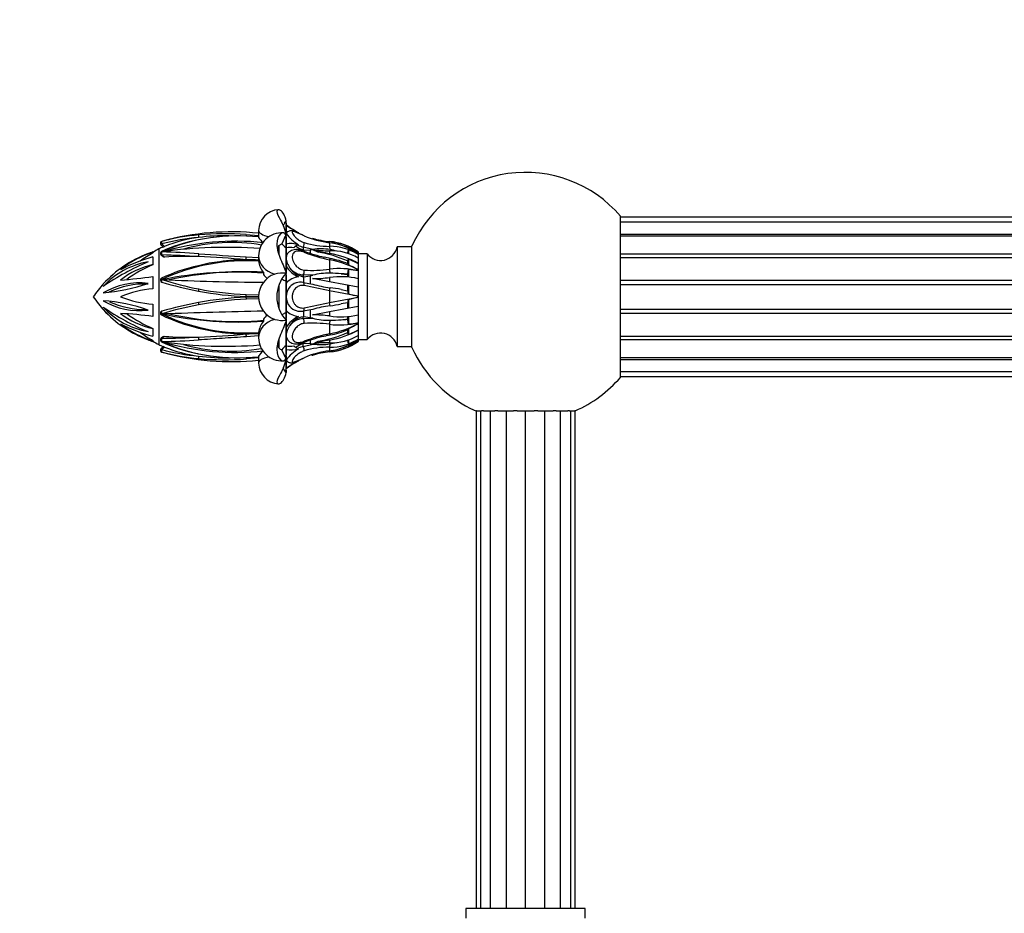
# Model space of a CAD drawing. Units: millimetres. Extents: x 0 to 1478, y 0 to 1758.
# Drawn here: x 343 to 442, y 1532 to 1622 of the extents above; entities that cross this region are included whole.
import ezdxf
from ezdxf import colors
from ezdxf.entities.mleader import LeaderData, LeaderLine
from ezdxf.math import Vec2, Vec3

# ---------------------------------------------------------------- set-up
doc = ezdxf.new("R2010")
doc.units = ezdxf.units.MM
doc.layers.add('DV2_Défaut', color=7, linetype='Continuous')
doc.layers.add('Défaut', color=7, linetype='Continuous')

# ---------------------------------------------------------------- blocks, each defined once
blk = doc.blocks.new('_DOT')
at = {"color": 0}
blk.add_line((0, 0), (-1, 0), dxfattribs=at)
at = {"color": 0, "const_width": 0.333}
blk.add_lwpolyline([(-0.1665, 0, 1), (0.1665, 0, 1)], format="xyb", close=True, dxfattribs=at)
blk = doc.blocks.new('SE1')
at = {"layer": 'DV2_Défaut', "color": 7, "linetype": 'Continuous'}
for p, q in [((403.693, 1586.248), (403.693, 1602.449)), ((992.193, 1602.348), (403.693, 1602.348)), ((369.957, 1601.745), (369.833, 1601.468)), ((369.957, 1601.745), (370.109, 1601.974)), ((370.109, 1601.603), (370.109, 1601.604)), ((370.109, 1601.602), (370.122, 1601.592)), ((370.109, 1600.727), (370.109, 1601.602)), ((370.109, 1601.602), (370.109, 1601.547)), ((370.109, 1601.547), (370.109, 1600.71)), ((370.122, 1601.738), (370.122, 1601.592)), ((992.193, 1601.854), (403.693, 1601.854)), ((366.115, 1600.6), (367.356, 1600.498)), ((367.356, 1600.37), (366.128, 1600.45)), ((367.347, 1601.006), (367.347, 1600.244)), ((369.957, 1600.267), (369.694, 1599.673)), ((369.957, 1600.267), (370.109, 1600.517)), ((370.122, 1600.381), (370.109, 1600.517)), ((370.122, 1600.381), (370.122, 1600.29)), ((370.122, 1600.273), (370.122, 1600.127)), ((370.126, 1600.933), (370.126, 1600.765)), ((403.693, 1600.652), (992.193, 1600.652)), ((992.193, 1600.445), (403.693, 1600.445)), ((357.629, 1599.658), (357.893, 1599.407)), ((361.311, 1600.072), (361.148, 1600.039)), ((369.384, 1599.495), (369.694, 1599.673)), ((369.384, 1599.495), (369.384, 1598.645)), ((370.109, 1600.136), (370.122, 1600.127)), ((370.109, 1599.261), (370.109, 1600.136)), ((370.109, 1600.136), (370.109, 1599.642)), ((370.109, 1599.642), (370.109, 1599.124)), ((370.109, 1599.124), (370.109, 1599.261)), ((370.126, 1599.127), (370.126, 1599.273)), ((370.126, 1599.273), (370.126, 1597.426)), ((371.847, 1599.345), (371.847, 1599.042)), ((372.786, 1599.102), (371.847, 1599.345)), ((372.753, 1600.233), (372.962, 1600.106)), ((374.488, 1599.893), (374.488, 1599.898)), ((374.488, 1599.778), (374.488, 1599.415)), ((374.714, 1599.748), (374.501, 1599.777)), ((376.345, 1599.279), (376.374, 1599.387)), ((376.374, 1599.387), (377.359, 1598.825)), ((376.374, 1599.387), (376.374, 1599.242)), ((381.263, 1599.348), (381.263, 1589.348)), ((382.763, 1599.348), (381.263, 1599.348)), ((382.763, 1589.243), (382.763, 1599.453)), ((356.747, 1598.805), (356.747, 1598.848)), ((356.747, 1598.805), (356.747, 1598.766)), ((356.747, 1598.346), (356.747, 1597.587)), ((357.326, 1599.155), (357.326, 1589.542)), ((357.629, 1598.544), (357.893, 1598.339)), ((366.115, 1598.356), (367.356, 1598.277)), ((367.347, 1598.463), (367.347, 1598.022)), ((370.109, 1599.124), (370.126, 1599.127)), ((370.126, 1598.273), (370.126, 1599.127)), ((370.126, 1597.976), (370.126, 1598.346)), ((371.847, 1599.042), (371.86, 1599.038)), ((371.86, 1599.038), (372.529, 1599.07)), ((371.86, 1599.038), (371.86, 1598.888)), ((372.529, 1599.07), (372.786, 1599.102)), ((372.529, 1599.07), (372.529, 1598.735)), ((372.753, 1599.109), (373.324, 1598.828)), ((374.53, 1598.198), (373.971, 1598.317)), ((374.488, 1598.971), (374.488, 1598.697)), ((376.374, 1599.059), (376.374, 1598.684)), ((377.359, 1598.825), (377.359, 1598.848)), ((377.359, 1598.825), (377.359, 1598.825)), ((377.359, 1598.825), (377.359, 1598.642)), ((378.263, 1598.648), (377.359, 1598.648)), ((377.359, 1598.642), (377.359, 1598.646)), ((377.359, 1598.642), (377.359, 1598.614)), ((377.359, 1598.61), (377.359, 1598.614)), ((377.359, 1598.614), (377.359, 1598.237)), ((378.263, 1598.648), (378.263, 1590.048)), ((403.693, 1598.657), (992.193, 1598.657)), ((403.693, 1598.306), (992.193, 1598.306)), ((356.747, 1597.587), (356.747, 1597.563)), ((366.096, 1598.071), (366.292, 1598.051)), ((366.383, 1598.053), (366.096, 1598.071)), ((367.356, 1597.942), (366.128, 1597.967)), ((370.109, 1598.159), (370.109, 1598.104)), ((370.109, 1597.432), (370.109, 1596.721)), ((370.109, 1596.915), (370.109, 1597.432)), ((370.126, 1597.917), (370.126, 1597.976)), ((370.126, 1597.427), (370.126, 1597.917)), ((374.488, 1598.067), (374.488, 1597.117)), ((376.275, 1597.946), (376.374, 1598.165)), ((376.275, 1597.946), (376.275, 1597.687)), ((376.374, 1598.165), (377.359, 1597.704)), ((376.374, 1598.165), (376.374, 1597.555)), ((377.359, 1598.237), (377.359, 1597.704)), ((377.359, 1597.704), (377.359, 1597.704)), ((377.359, 1597.704), (377.359, 1597.055)), ((356.747, 1596.367), (356.747, 1595.133)), ((367.842, 1596.819), (367.834, 1596.809)), ((367.842, 1596.819), (367.842, 1596.6)), ((370.122, 1596.719), (370.109, 1596.705)), ((370.109, 1596.459), (370.122, 1596.455)), ((370.109, 1595.918), (370.109, 1596.459)), ((370.109, 1596.459), (370.109, 1595.714)), ((370.122, 1596.545), (370.122, 1596.455)), ((371.847, 1596.545), (371.847, 1596.358)), ((372.786, 1596.504), (371.847, 1596.545)), ((371.847, 1596.358), (371.86, 1596.357)), ((371.86, 1596.357), (372.529, 1596.455)), ((371.86, 1596.357), (371.86, 1595.788)), ((372.529, 1596.455), (372.786, 1596.504)), ((372.529, 1596.455), (372.529, 1595.662)), ((374.488, 1596.283), (374.488, 1595.841)), ((375.643, 1596.655), (376.275, 1596.58)), ((376.275, 1596.58), (376.289, 1596.615)), ((376.275, 1596.58), (376.275, 1596.339)), ((376.374, 1597.077), (376.374, 1596.325)), ((377.359, 1597.03), (377.359, 1597.04)), ((377.359, 1597.03), (377.359, 1596.956)), ((377.359, 1596.946), (377.359, 1596.956)), ((377.359, 1596.956), (377.359, 1596.182)), ((369.384, 1595.509), (369.384, 1593.188)), ((370.109, 1595.714), (370.109, 1595.918)), ((370.109, 1595.714), (370.109, 1595.714)), ((370.126, 1595.732), (370.126, 1592.965)), ((370.126, 1594.569), (370.126, 1595.732)), ((371.847, 1595.79), (372.786, 1595.614)), ((374.488, 1595.841), (372.753, 1596.167)), ((377.359, 1595.301), (374.488, 1595.841)), ((376.275, 1595.505), (376.275, 1594.958)), ((376.374, 1595.486), (376.374, 1594.644)), ((377.359, 1596.163), (377.359, 1595.301)), ((377.359, 1595.301), (377.359, 1594.394)), ((403.693, 1596.007), (992.193, 1596.007)), ((403.693, 1595.592), (992.193, 1595.592)), ((367.347, 1594.348), (366.096, 1594.374)), ((366.107, 1594.308), (367.347, 1594.348)), ((366.115, 1594.581), (367.356, 1594.555)), ((370.126, 1594.128), (370.126, 1594.569)), ((374.488, 1594.935), (374.488, 1593.761)), ((377.359, 1594.394), (374.488, 1594.935)), ((374.488, 1593.761), (377.359, 1594.303)), ((375.643, 1595.077), (376.289, 1594.955)), ((377.359, 1594.394), (377.359, 1594.407)), ((377.359, 1594.394), (377.359, 1594.303)), ((377.359, 1594.29), (377.359, 1594.303)), ((377.359, 1594.303), (377.359, 1593.389)), ((356.747, 1593.618), (356.747, 1592.378)), ((367.356, 1594.142), (366.128, 1594.101)), ((370.126, 1592.965), (370.126, 1594.128)), ((374.488, 1592.856), (377.359, 1593.396)), ((376.289, 1593.741), (375.643, 1593.62)), ((376.275, 1593.739), (376.275, 1593.192)), ((376.374, 1594.053), (376.374, 1593.211)), ((377.359, 1593.396), (377.359, 1592.534)), ((370.109, 1592.779), (369.694, 1592.54)), ((370.109, 1592.983), (370.109, 1592.982)), ((370.109, 1592.779), (370.109, 1592.983)), ((370.109, 1592.982), (370.109, 1592.238)), ((370.109, 1592.238), (370.109, 1592.779)), ((372.786, 1593.083), (371.847, 1592.906)), ((371.86, 1592.34), (371.847, 1592.338)), ((371.847, 1592.152), (371.847, 1592.338)), ((371.86, 1592.909), (371.86, 1592.34)), ((372.529, 1592.242), (371.86, 1592.34)), ((372.529, 1593.035), (372.529, 1592.242)), ((372.753, 1592.53), (374.488, 1592.856)), ((374.488, 1592.856), (374.488, 1592.414)), ((376.275, 1592.368), (376.275, 1592.117)), ((376.374, 1592.372), (376.374, 1591.619)), ((377.359, 1592.534), (377.359, 1591.73)), ((403.693, 1593.104), (992.193, 1593.104)), ((403.693, 1592.69), (992.193, 1592.69)), ((367.838, 1591.893), (367.842, 1591.888)), ((367.842, 1592.097), (367.842, 1591.888)), ((370.122, 1592.242), (370.109, 1592.238)), ((370.122, 1592.152), (370.109, 1591.992)), ((370.109, 1591.976), (370.109, 1591.265)), ((370.109, 1591.265), (370.109, 1591.782)), ((370.122, 1592.152), (370.122, 1592.242)), ((371.847, 1592.152), (372.786, 1592.193)), ((372.786, 1592.193), (372.529, 1592.242)), ((374.488, 1591.58), (374.488, 1590.63)), ((376.289, 1592.082), (376.275, 1592.117)), ((377.359, 1591.74), (377.359, 1591.751)), ((377.359, 1591.74), (377.359, 1591.667)), ((377.359, 1591.656), (377.359, 1591.667)), ((377.359, 1591.65), (377.359, 1590.993)), ((356.747, 1591.172), (356.747, 1591.148)), ((356.747, 1591.148), (356.747, 1590.376)), ((357.792, 1590.353), (357.561, 1590.173)), ((357.895, 1590.369), (357.632, 1590.168)), ((366.107, 1590.615), (366.42, 1590.638)), ((366.269, 1590.633), (366.107, 1590.615)), ((366.115, 1590.718), (367.356, 1590.754)), ((367.356, 1590.42), (366.128, 1590.33)), ((367.347, 1590.667), (367.347, 1590.234)), ((370.109, 1590.592), (370.109, 1590.538)), ((370.126, 1590.78), (370.126, 1591.272)), ((370.126, 1591.266), (370.126, 1589.424)), ((370.126, 1590.721), (370.126, 1590.78)), ((370.126, 1590.351), (370.126, 1590.721)), ((370.126, 1589.569), (370.126, 1590.423)), ((376.275, 1591.012), (376.275, 1590.75)), ((376.374, 1590.531), (376.275, 1590.75)), ((376.374, 1591.142), (376.374, 1590.531)), ((377.359, 1590.993), (376.374, 1590.531)), ((377.359, 1590.993), (377.359, 1590.993)), ((377.359, 1590.993), (377.359, 1590.46)), ((377.359, 1590.46), (377.359, 1590.083)), ((403.693, 1590.391), (992.193, 1590.391)), ((356.747, 1589.939), (356.747, 1589.9)), ((356.747, 1589.9), (356.747, 1589.848)), ((369.384, 1590.073), (369.384, 1589.202)), ((370.109, 1589.573), (370.109, 1589.055)), ((370.109, 1589.436), (370.109, 1589.573)), ((370.109, 1588.561), (370.109, 1589.436)), ((370.126, 1589.424), (370.126, 1589.569)), ((371.86, 1589.658), (371.847, 1589.654)), ((371.847, 1589.352), (371.847, 1589.654)), ((371.847, 1589.352), (372.786, 1589.595)), ((371.86, 1589.81), (371.86, 1589.658)), ((372.529, 1589.626), (371.86, 1589.658)), ((372.529, 1589.968), (372.529, 1589.626)), ((372.786, 1589.595), (372.529, 1589.626)), ((372.753, 1589.588), (373.324, 1589.869)), ((374.488, 1589.999), (374.488, 1589.726)), ((376.374, 1589.31), (376.338, 1589.444)), ((376.374, 1590.013), (376.374, 1589.638)), ((377.359, 1589.871), (376.374, 1589.31)), ((376.374, 1589.455), (376.374, 1589.31)), ((377.359, 1590.083), (377.359, 1590.087)), ((377.359, 1590.083), (377.359, 1590.055)), ((377.359, 1590.051), (377.359, 1590.055)), ((377.359, 1590.055), (377.359, 1589.871)), ((377.359, 1590.048), (378.263, 1590.048)), ((377.359, 1589.871), (377.359, 1589.871)), ((377.359, 1589.871), (377.359, 1589.848)), ((403.693, 1590.039), (992.193, 1590.039)), ((357.768, 1589.345), (357.544, 1589.128)), ((357.895, 1589.29), (357.632, 1589.039)), ((361.213, 1588.638), (361.33, 1588.614)), ((367.347, 1588.453), (367.347, 1587.691)), ((369.957, 1588.43), (369.694, 1589.023)), ((370.109, 1588.179), (369.957, 1588.43)), ((370.109, 1589.055), (370.109, 1588.561)), ((370.122, 1588.57), (370.109, 1588.561)), ((370.122, 1588.423), (370.109, 1588.179)), ((370.122, 1588.423), (370.122, 1588.57)), ((370.122, 1588.316), (370.122, 1588.407)), ((372.753, 1588.464), (372.95, 1588.583)), ((374.488, 1589.281), (374.488, 1588.919)), ((374.488, 1588.804), (374.488, 1588.799)), ((381.263, 1589.348), (382.763, 1589.348)), ((366.115, 1588.241), (367.356, 1588.326)), ((367.356, 1588.199), (366.128, 1588.094)), ((370.109, 1587.987), (370.109, 1587.149)), ((370.109, 1587.094), (370.109, 1587.969)), ((403.693, 1588.252), (992.193, 1588.252)), ((403.693, 1588.045), (992.193, 1588.045)), ((369.957, 1586.952), (369.838, 1587.218)), ((370.109, 1586.723), (369.957, 1586.952)), ((370.109, 1587.149), (370.109, 1587.094)), ((370.122, 1587.105), (370.109, 1587.094)), ((370.109, 1587.094), (370.109, 1587.093)), ((370.122, 1586.958), (370.109, 1586.723)), ((370.122, 1586.958), (370.122, 1587.105)), ((403.693, 1586.843), (992.193, 1586.843)), ((403.693, 1586.348), (992.193, 1586.348)), ((389.182, 1582.888), (389.193, 1582.888)), ((389.232, 1582.888), (389.193, 1582.888)), ((389.193, 1582.888), (389.193, 1532.888)), ((389.232, 1582.888), (389.76, 1582.888)), ((389.642, 1582.888), (389.642, 1532.888)), ((389.947, 1582.888), (389.76, 1582.888)), ((389.947, 1582.888), (391.09, 1582.888)), ((390.655, 1532.888), (390.655, 1582.888)), ((391.392, 1582.888), (391.09, 1582.888)), ((391.392, 1582.888), (392.954, 1582.888)), ((392.247, 1532.888), (392.247, 1582.888)), ((393.319, 1582.888), (392.954, 1582.888)), ((393.319, 1582.888), (395.028, 1582.888)), ((394.173, 1532.888), (394.173, 1582.888)), ((395.393, 1582.888), (395.028, 1582.888)), ((395.393, 1582.888), (396.955, 1582.888)), ((396.099, 1532.888), (396.099, 1582.888)), ((397.257, 1582.888), (396.955, 1582.888)), ((397.257, 1582.888), (398.4, 1582.888)), ((397.692, 1532.888), (397.692, 1582.888)), ((398.587, 1582.888), (398.4, 1582.888)), ((398.587, 1582.888), (399.115, 1582.888)), ((398.705, 1532.888), (398.705, 1582.888)), ((399.154, 1582.888), (399.115, 1582.888)), ((399.154, 1532.888), (399.154, 1582.888)), ((399.154, 1582.888), (399.165, 1582.888)), ((400.173, 1532.888), (388.173, 1532.888)), ((388.173, 1532.888), (388.173, 1531.888)), ((400.173, 1531.888), (400.173, 1532.888))]:
    blk.add_line(p, q, dxfattribs=at)
for centre, radius, start, end in [((394.173, 1594.348), 12.5, 40.39455, 155.8952), ((369.481, 1600.976), 2.127, 93.81934, 179.27333), ((368.037, 1601.74), 2.085, 359.95695, 6.43715), ((375.182, 1608.152), 8.284, 232.23682, 238.44688), ((379.023, 1615.11), 16.23, 236.684, 241.8507), ((362.975, 1579.971), 20.399, 94.62121, 105.19356), ((362.965, 1580.418), 20.207, 94.6052, 105.29846), ((364.643, 1574.839), 26.032, 84.03422, 105.47082), ((364.639, 1574.873), 25.998, 101.00483, 105.4832), ((363.157, 1586.274), 14.149, 97.41408, 111.84469), ((365.308, 1580.75), 19.718, 87.61479, 101.6584), ((363.883, 1581.042), 19.431, 88.55737, 97.54561), ((364.001, 1568.159), 32.51, 86.27078, 94.69072), ((369.693, 1598.439), 2.339, 86.65454, 179.69596), ((373.741, 1603.461), 4.56, 217.20934, 238.6249), ((367.798, 1600.27), 2.325, 0.06988, 6.09662), ((388.087, 1628.061), 32.536, 236.49217, 236.73766), ((375.607, 1608.877), 9.167, 246.35566, 262.9871), ((364.372, 1584.256), 16.481, 113.59845, 115.31154), ((357.688, 1599.717), 0.2, 105.906, 225.87794), ((365.471, 1607.487), 11.205, 224.96971, 226.56718), ((363.872, 1585.538), 14.755, 100.63996, 115.15575), ((364.621, 1583.726), 16.664, 101.41382, 114.79205), ((365.043, 1574.145), 25.785, 83.78589, 106.54712), ((364.09, 1553.502), 45.808, 85.76161, 98.02054), ((357.536, 1600.125), 0.803, 287.23227, 296.43741), ((364.656, 1582.114), 17.686, 80.31584, 105.94079), ((371.668, 1601.245), 2.523, 218.51849, 231.83139), ((370.591, 1597.123), 2.565, 72.41126, 100.84262), ((370.522, 1597.311), 2.002, 79.43162, 101.42338), ((373.004, 1602.095), 3.264, 234.97096, 249.24151), ((372.583, 1602.561), 3.299, 246.99025, 257.10915), ((374.4, 1607.736), 8.322, 252.73329, 270.60163), ((375.255, 1608.41), 8.551, 252.98724, 264.84916), ((375.182, 1608.152), 8.284, 253.10588, 255.22884), ((374.001, 1594.113), 5.805, 54.65607, 85.19327), ((373.935, 1594.009), 5.91, 54.58489, 84.63157), ((373.747, 1593.709), 6.114, 53.78621, 83.04504), ((374.497, 1593.904), 5.511, 58.71387, 90.10113), ((373.947, 1594.306), 5.496, 64.7601, 81.98529), ((379.601, 1599.694), 1.698, 218.01409, 348.25395), ((360.359, 1587.754), 11.672, 110.62344, 137.52979), ((359.639, 1589.48), 9.764, 107.2325, 129.09308), ((360.518, 1584.01), 14.824, 104.73921, 118.33507), ((367.786, 1580.266), 21.543, 120.82511, 124.95485), ((360.165, 1588.041), 11.335, 107.55023, 110.4512), ((372.082, 1573.851), 29.292, 120.25003, 121.5705), ((357.688, 1598.698), 0.2, 114.80873, 231.66609), ((362.694, 1604.782), 8.084, 230.5674, 232.65381), ((355.501, 1509.934), 88.636, 86.22798, 88.6241), ((354.872, 1504.842), 94.053, 86.05494, 88.31736), ((360.01, 1562.739), 35.663, 87.8756, 93.40284), ((358.707, 1520.301), 78.12, 84.57216, 88.07457), ((389.46, 1987.146), 389.49, 265.8601, 266.56378), ((371.079, 1598.154), 0.97, 169.40058, 190.59942), ((376.807, 1611.31), 13.299, 248.45389, 257.68513), ((377.63, 1613.331), 15.584, 248.54573, 258.36631), ((376.885, 1612.661), 14.168, 253.04744, 260.26034), ((374.267, 1607.148), 8.18, 259.3404, 271.54909), ((373.594, 1593.73), 5.432, 80.05677, 98.5536), ((371.5, 1587.347), 11.625, 65.7518, 80.97435), ((374.652, 1593.628), 5.345, 59.56902, 91.76147), ((372.967, 1589.655), 9.169, 61.38001, 80.4555), ((373.097, 1590.82), 8.384, 75.39046, 80.14654), ((373.441, 1599.401), 2.953, 346.39431, 353.34233), ((373.742, 1593.777), 6.066, 53.39226, 64.2857), ((374.861, 1594.437), 4.863, 59.08973, 71.8758), ((374.123, 1594.28), 5.599, 54.67994, 54.68401), ((357.643, 1589.961), 8.012, 100.02631, 137.35432), ((366.064, 1574.574), 25.262, 112.86481, 124.51582), ((358.726, 1589.271), 8.549, 103.38793, 127.83386), ((361.734, 1585.569), 12.99, 112.57767, 125.85943), ((365.095, 1580.309), 17.573, 102.45633, 115.24777), ((365.801, 1578.756), 19.152, 103.52049, 115.24337), ((365.095, 1583.024), 14.936, 96.28385, 104.70165), ((366.143, 1577.99), 19.977, 90.0423, 103.96143), ((365.934, 1580.839), 17.21, 89.39829, 98.26659), ((366.497, 1587.236), 10.819, 85.49573, 92.02164), ((369.627, 1598.232), 2.29, 187.27465, 218.44689), ((371.08, 1598.095), 0.971, 179.39572, 190.57725), ((372.627, 1599.067), 3.002, 212.99763, 245.17795), ((372.776, 1588.829), 9.395, 60.79621, 79.49948), ((373.081, 1589.919), 8.394, 67.14247, 80.19026), ((372.52, 1588.977), 9.404, 59.03244, 65.80937), ((346.057, 1681.945), 86.242, 274.93962, 277.12047), ((365.681, 1556.32), 40.546, 86.9563, 101.35338), ((365.271, 1565.373), 31.439, 85.30993, 102.65372), ((369.747, 1594.348), 2.4, 108.61544, 251.38456), ((370.594, 1598.604), 3.404, 216.05663, 225.31324), ((369.754, 1593.777), 2.949, 83.08832, 105.21145), ((372.648, 1594.348), 3.464, 137.13294, 222.86706), ((369.066, 1596.538), 1.057, 0.36712, 9.05392), ((371.576, 1594.348), 2.005, 96.00386, 137.04939), ((371.946, 1598.413), 1.871, 219.19907, 266.97169), ((372.176, 1598.35), 2.019, 213.66759, 260.61728), ((372.744, 1609.596), 12.6, 266.29742, 277.95448), ((372.743, 1609.337), 13.17, 270.04672, 277.61378), ((374.373, 1590.615), 6.099, 88.50083, 105.07797), ((375.489, 1589.268), 7.913, 76.32787, 97.27057), ((375.608, 1588.656), 7.709, 76.86513, 98.35415), ((373.932, 1574.233), 22.487, 85.63483, 88.46967), ((375.509, 1589.265), 7.391, 83.94494, 88.96331), ((374.807, 1597.125), 1.567, 340.98324, 358.2466), ((376.112, 1591.352), 5.731, 77.43305, 87.3841), ((360.165, 1588.041), 11.335, 137.82972, 146.18957), ((355.373, 1588.64), 7.1, 82.92365, 120.69012), ((350.413, 1612.371), 17.676, 274.33714, 289.27664), ((355.994, 1586.917), 8.716, 88.3279, 114.97096), ((357.688, 1596.019), 0.2, 114.92836, 252.79812), ((367.409, 1627.42), 33.071, 252.79812, 259.41017), ((367.32, 1626.322), 31.757, 252.23997, 259.15029), ((369.915, 1864.464), 268.669, 267.39399, 269.55703), ((370.702, 1597.432), 1.626, 231.66944, 248.59441), ((371.657, 1594.348), 1.528, 139.46259, 220.53741), ((371.576, 1594.348), 1.467, 79.35268, 137.402), ((321.511, 1344.882), 255.604, 78.03816, 78.62352), ((376.093, 1607.322), 12.166, 254.22747, 262.62838), ((360.165, 1600.656), 11.335, 213.81043, 222.59857), ((357.401, 1585.224), 9.93, 93.7775, 113.24117), ((357.401, 1604.202), 10.604, 248.31386, 266.4629), ((367.914, 1557.413), 36.94, 92.80359, 100.29306), ((367.409, 1627.42), 33.071, 259.41017, 267.72476), ((367.069, 1623.773), 29.207, 258.69222, 268.12837), ((371.587, 1594.348), 1.478, 171.41943, 188.58057), ((372.373, 1578.372), 17.022, 78.92285, 82.71171), ((392.306, 1658.737), 66.044, 256.04061, 256.91982), ((350.413, 1576.325), 17.677, 70.72381, 85.66241), ((355.373, 1600.056), 7.1, 239.30956, 277.07666), ((356.015, 1601.866), 8.802, 245.60806, 270.31815), ((367.914, 1557.413), 36.94, 100.29306, 106.16108), ((367.804, 1558.732), 35.402, 100.54742, 106.69518), ((367.479, 1561.913), 32.217, 92.40217, 101.01467), ((371.576, 1594.348), 1.467, 222.598, 280.64732), ((321.495, 1843.895), 255.685, 281.37657, 281.96175), ((376.092, 1581.38), 12.161, 97.36975, 105.7744), ((372.373, 1610.324), 17.021, 277.28819, 281.07725), ((392.325, 1529.878), 66.128, 103.08074, 103.95883), ((357.643, 1598.735), 8.012, 222.64442, 259.97495), ((366.059, 1614.113), 25.251, 235.48178, 247.13759), ((360.359, 1600.943), 11.672, 222.47021, 229.74472), ((360.359, 1600.943), 11.672, 222.47007, 249.37669), ((349.759, 1533.426), 59.365, 83.24014, 86.40395), ((358.749, 1599.682), 8.766, 233.07593, 256.79757), ((361.88, 1603.613), 13.458, 234.96818, 247.57942), ((357.688, 1592.701), 0.2, 106.16108, 244.09372), ((365.329, 1608.45), 17.705, 244.11647, 256.92276), ((365.637, 1608.887), 18.11, 243.772, 256.28291), ((397.918, 296.647), 1296.601, 91.329543, 91.777559), ((365.353, 1628.103), 36.295, 257.82532, 273.92502), ((365.051, 1620.776), 28.916, 256.66313, 275.53825), ((370.597, 1590.09), 3.409, 134.69326, 143.93687), ((371.576, 1594.348), 2.005, 222.95061, 263.99614), ((372.652, 1589.6), 3.04, 115.02713, 146.79728), ((372.15, 1590.387), 1.974, 98.81954, 146.8956), ((372.745, 1579.392), 13.138, 82.37678, 89.96273), ((375.608, 1600.04), 7.708, 261.64477, 283.13596), ((360.469, 1604.848), 14.943, 242.12398, 255.5755), ((359.691, 1599.357), 9.905, 231.18423, 252.70608), ((369.659, 1590.451), 2.323, 141.63195, 172.50596), ((369.754, 1594.918), 2.948, 254.78382, 276.91641), ((372.268, 1593.994), 2.944, 222.83895, 223.21387), ((371.944, 1590.288), 1.866, 92.96154, 140.8677), ((372.744, 1579.103), 12.598, 82.04455, 93.70354), ((374.373, 1598.083), 6.1, 254.92445, 271.49675), ((375.495, 1599.322), 7.808, 262.58661, 283.81494), ((372.755, 1599.925), 9.455, 280.56076, 299.14355), ((373.932, 1614.464), 22.487, 271.53037, 274.36513), ((374.899, 1600.998), 8.986, 274.74942, 278.80596), ((375.509, 1599.432), 7.391, 271.03669, 276.05505), ((374.807, 1591.571), 1.568, 1.75554, 19.01461), ((376.112, 1597.343), 5.73, 272.61521, 282.56765), ((372.521, 1599.719), 9.403, 294.19037, 300.96781), ((367.964, 1608.736), 21.89, 235.24342, 239.17267), ((360.267, 1623.731), 33.446, 265.93317, 271.79258), ((359.549, 1653.988), 63.712, 271.58667, 275.90791), ((365.477, 1607.345), 16.672, 255.57062, 264.9987), ((365.987, 1609.71), 18.993, 255.84626, 270.38825), ((365.932, 1607.612), 16.983, 263.54514, 270.57955), ((364.306, 1668.715), 78.107, 271.31913, 272.2313), ((371.08, 1590.601), 0.971, 169.42636, 180.60746), ((371.079, 1590.542), 0.97, 169.40036, 190.59964), ((376.76, 1577.476), 13.2, 102.44598, 111.50283), ((377.631, 1575.365), 15.585, 101.63401, 111.45395), ((371.495, 1601.37), 11.645, 279.03915, 294.2347), ((375.423, 1584.749), 5.815, 98.83824, 105.02681), ((372.967, 1599.042), 9.17, 279.54489, 298.6196), ((374.652, 1595.069), 5.345, 268.23818, 300.43133), ((372.883, 1599.368), 9.015, 280.51994, 292.56623), ((379.601, 1589.003), 1.698, 11.74605, 141.98591), ((360.165, 1600.656), 11.335, 249.44751, 252.44977), ((372.082, 1614.845), 29.292, 238.4295, 239.74997), ((364.372, 1604.441), 16.481, 244.68846, 246.40188), ((357.688, 1590.012), 0.2, 127.89999, 244.53124), ((364.28, 1603.993), 15.659, 244.75427, 258.70534), ((356.724, 1666.192), 76.03, 270.68457, 273.46086), ((356.265, 1669.719), 79.874, 270.98193, 273.63125), ((364.516, 1604.337), 16.033, 244.57677, 258.58244), ((364.94, 1613.485), 24.733, 252.97743, 276.72872), ((363.976, 1631.766), 42.399, 261.48552, 274.72481), ((364.598, 1606.107), 17.227, 253.82791, 280.12943), ((369.703, 1590.26), 2.35, 180.9014, 272.97153), ((371.66, 1587.46), 2.513, 128.13991, 141.5102), ((370.383, 1590.852), 1.308, 257.88164, 258.6407), ((370.522, 1591.387), 2.003, 258.5824, 280.5626), ((372.961, 1586.662), 3.193, 110.42188, 125.0478), ((376.893, 1576.001), 14.203, 99.74865, 106.94357), ((374.265, 1581.569), 8.16, 88.43569, 100.67482), ((373.594, 1594.968), 5.433, 261.44775, 279.94188), ((374.502, 1594.778), 5.497, 269.85641, 301.32859), ((373.749, 1594.983), 6.109, 276.94361, 306.22515), ((373.935, 1594.687), 5.91, 275.3683, 305.41523), ((374.001, 1594.584), 5.805, 274.80673, 305.34393), ((373.097, 1597.877), 8.385, 279.85362, 284.31403), ((374.232, 1593.806), 4.846, 288.14371, 296.30286), ((373.442, 1589.295), 2.952, 6.6562, 13.9431), ((374.861, 1594.259), 4.863, 288.12401, 300.91045), ((373.742, 1594.92), 6.066, 295.71417, 306.60787), ((374.123, 1594.417), 5.599, 305.31599, 305.32006), ((357.688, 1588.98), 0.2, 134.12206, 254.094), ((363.056, 1609.017), 20.701, 254.81084, 265.17133), ((363.046, 1608.604), 20.542, 254.72107, 265.18795), ((364.639, 1613.824), 25.998, 254.5168, 275.98146), ((364.643, 1613.858), 26.032, 254.52918, 254.79743), ((357.536, 1588.572), 0.803, 63.38554, 72.76799), ((363.214, 1602.551), 14.288, 248.14545, 262.35655), ((363.875, 1607.091), 18.876, 262.1996, 271.93388), ((365.255, 1607.553), 19.332, 258.32419, 272.55218), ((368.62, 1587.795), 1.371, 124.79009, 157.22253), ((369.897, 1589.733), 0.738, 226.00905, 253.99511), ((373.77, 1585.203), 4.604, 121.47843, 142.68732), ((370.584, 1591.694), 2.682, 259.78801, 286.95812), ((372.577, 1586.149), 3.285, 102.83325, 111.51308), ((374.4, 1580.961), 8.321, 89.39763, 107.26744), ((375.607, 1579.82), 9.168, 97.01314, 113.6441), ((375.182, 1580.544), 8.284, 107.04679, 107.45323), ((375.26, 1580.266), 8.573, 95.1656, 106.99801), ((373.853, 1594.506), 5.631, 276.6195, 289.59375), ((394.173, 1594.348), 12.5, 204.1048, 246.46266), ((363.99, 1619.516), 31.495, 265.1433, 273.8934), ((369.476, 1587.716), 2.122, 180.74708, 266.25985), ((369.454, 1588.311), 0.668, 348.61043, 0.40746), ((379.047, 1573.547), 16.276, 118.15664, 123.30866), ((375.182, 1580.544), 8.284, 119.64903, 127.76318), ((388.049, 1560.695), 32.465, 123.24586, 123.50957), ((375.182, 1580.544), 8.284, 117.53479, 119.02942), ((368.037, 1586.957), 2.085, 353.56285, 0.04305), ((394.173, 1594.348), 12.5, 293.53734, 319.60545)]:
    blk.add_arc(centre, radius, start, end, dxfattribs=at)
for centre, major_axis, ratio, start_param, end_param in [((369.747, 1601.006), (2.4, 0), 0.309017, 1.413613, 1.483249), ((361.368, 1600.365), (-0.018, 0.199), 0.219294, 0.192966, 1.861015), ((366.104, 1600.408), (0.013, 0.2), 0.020918, 0.277932, 1.342272), ((369.747, 1601.006), (2.4, 0), 0.309017, 3.142018, 4.121289), ((369.747, 1601.006), (2.4, 0), 0.309017, -1.483249, -1.413613), ((357.688, 1599.717), (0.139, 0.144), 0.007471, 2.001817, 3.135219), ((357.688, 1599.717), (0.055, -0.192), 0.373073, 3.139275, 4.916648), ((361.349, 1599.881), (0.04, -0.196), 0.121133, 2.699132, 3.116695), ((371.576, 1594.348), (0, 5.248), 0.381966, 0.104787, 0.349745), ((371.773, 1599.466), (0.123, 0.381), 0.276484, 4.477737, 5.810804), ((374.454, 1599.388), (-0.047, -0.397), 0.155798, 3.136383, 3.351636), ((374.454, 1599.051), (0.001, 0.4), 0.194937, 4.786013, 5.855903), ((357.688, 1598.698), (0.124, 0.157), 0.403154, 3.141593, 3.80216), ((357.688, 1598.698), (0.003, 0.2), 0.45128, 0.683688, 2.461061), ((357.688, 1598.698), (0.084, -0.182), 0.138891, 3.092363, 3.141593), ((357.688, 1598.698), (0.084, -0.182), 0.138891, 2.536065, 3.092363), ((361.368, 1598.536), (0.012, 0.2), 0.228534, 0.838167, 2.506217), ((366.104, 1598.233), (0.013, 0.2), 0.020639, 3.769493, 5.378266), ((369.747, 1598.463), (2.4, 0), 0.809017, 3.145621, 4.387488), ((371.773, 1598.56), (-0.144, -0.373), 0.194523, 3.109038, 3.139631), ((371.773, 1598.56), (-0.144, -0.373), 0.194523, 2.438242, 3.109038), ((361.349, 1597.282), (0.046, -0.195), 0.018817, 3.149827, 4.197863), ((361.349, 1597.282), (0.046, -0.195), 0.018817, 3.121038, 3.149827), ((374.454, 1597.8), (-0.075, -0.393), 0.05715, 3.161332, 3.976008), ((374.454, 1597.8), (-0.075, -0.393), 0.05715, 2.906119, 3.161332), ((371.773, 1596.863), (0.033, 0.399), 0.396705, 3.822248, 5.155314), ((374.454, 1596.918), (-0.045, 0.397), 0.159616, 4.14823, 5.21812), ((357.688, 1596.019), (0.084, -0.181), 0.131873, 3.235238, 4.315469), ((357.688, 1596.019), (0.059, 0.191), 0.357114, 1.36422, 3.141593), ((357.688, 1596.019), (0.084, -0.181), 0.131873, 3.141593, 3.235238), ((371.773, 1595.397), (0.074, 0.393), 0.365399, 4.950119, 6.283185), ((361.368, 1595.108), (0.037, 0.197), 0.150482, 1.473543, 3.141593), ((366.104, 1594.574), (0.008, 0.2), 0.054312, 3.141593, 4.750365), ((366.117, 1594.109), (0.01, -0.2), 0.054357, 1.530114, 3.141593), ((374.454, 1594.893), (0.074, 0.393), 0.063328, 4.831745, 5.901635), ((361.349, 1593.561), (0.036, -0.197), 0.15158, 3.141593, 4.814663), ((374.454, 1593.803), (0.074, -0.393), 0.063328, 0.381551, 1.45144), ((357.688, 1592.701), (0.087, 0.18), 0.126542, 1.965918, 3.131028), ((357.688, 1592.701), (-0.056, 0.192), 0.352267, 0, 1.779812), ((371.773, 1593.299), (-0.074, 0.393), 0.365399, 3.141593, 4.474659), ((369.747, 1590.234), (2.4, 0), 0.809017, 1.895697, 3.145621), ((371.773, 1591.834), (-0.033, 0.399), 0.396705, 4.269464, 5.60253), ((374.454, 1591.778), (0.045, 0.397), 0.159616, 4.206658, 5.276548), ((361.368, 1591.39), (0.047, 0.194), 0.014952, 2.089621, 3.156692), ((366.117, 1590.453), (0.014, -0.199), 0.015268, 0.90258, 2.514059), ((374.454, 1590.897), (-0.075, 0.393), 0.05715, 2.307177, 3.108531), ((374.454, 1590.897), (-0.075, 0.393), 0.05715, 3.108531, 3.142818), ((357.688, 1590.012), (0.123, -0.158), 0.415243, 2.472097, 3.141585), ((357.688, 1590.012), (-0.001, 0.2), 0.438106, 0.679029, 2.458841), ((357.688, 1590.012), (0.086, 0.181), 0.152364, 3.149147, 3.752801), ((361.349, 1590.142), (0.011, -0.2), 0.226445, 3.777303, 5.450374), ((371.576, 1594.348), (0, -5.248), 0.381966, 5.93344, 6.178398), ((371.773, 1590.137), (-0.144, 0.373), 0.194523, 3.141304, 3.165341), ((371.773, 1590.137), (-0.144, 0.373), 0.194523, 3.165341, 3.844944), ((374.454, 1589.645), (0.001, -0.4), 0.194937, 0.427282, 1.497172), ((357.688, 1588.98), (0.139, -0.144), 0.007471, 1.989789, 3.141593), ((357.688, 1588.98), (0.054, 0.192), 0.356604, 1.359479, 3.139291), ((361.349, 1588.329), (-0.018, -0.199), 0.214815, 4.42195, 6.095021), ((361.368, 1588.801), (0.04, 0.196), 0.12629, 3.14717, 3.579897), ((369.747, 1587.691), (2.4, 0), 0.309017, 1.413613, 1.483249), ((371.773, 1589.231), (-0.123, 0.381), 0.276484, 3.613974, 4.947041), ((374.454, 1589.309), (-0.047, 0.397), 0.155798, 2.931549, 3.142156), ((366.117, 1588.286), (0.013, -0.2), 0.029652, -1.337828, -0.2758), ((369.747, 1587.691), (2.4, 0), 0.309017, 2.161808, 3.142018), ((369.747, 1587.691), (2.4, 0), 0.309017, -1.483249, -1.413613)]:
    blk.add_ellipse(centre, major_axis=major_axis, ratio=ratio, start_param=start_param, end_param=end_param, dxfattribs=at)
for points, knots in [([(370.109, 1601.974), (370.051, 1602.487), (369.786, 1602.873), (369.344, 1603.173), (369.184, 1603.078), (369.185, 1602.725), (369.347, 1602.459), (369.787, 1601.628), (370.05, 1601.074), (370.109, 1600.517)], [0, 0, 0, 0, 0.25, 0.25, 0.5, 0.5, 0.75, 0.75, 1, 1, 1, 1]), ([(367.356, 1600.37), (367.365, 1600.331), (367.383, 1600.288), (367.434, 1600.197), (367.468, 1600.148), (367.59, 1599.997), (367.699, 1599.889), (367.834, 1599.778)], [0, 0, 0, 0, 0.25, 0.25, 0.5, 0.5, 1, 1, 1, 1]), ([(370.109, 1600.517), (370.051, 1600.796), (369.786, 1600.859), (369.344, 1600.511), (369.184, 1600.095), (369.185, 1599.172), (369.347, 1598.647), (369.787, 1597.605), (370.05, 1597.088), (370.109, 1596.705)], [0, 0, 0, 0, 0.25, 0.25, 0.5, 0.5, 0.75, 0.75, 1, 1, 1, 1]), ([(371.934, 1600.481), (371.929, 1600.483), (371.839, 1600.523), (371.635, 1600.612), (371.359, 1600.735), (371.087, 1600.854), (370.869, 1600.936), (370.684, 1600.98), (370.515, 1600.986), (370.34, 1600.93), (370.199, 1600.817), (370.16, 1600.72), (370.141, 1600.668)], [0, 0, 0, 0, 0.005599, 0.133091, 0.265646, 0.408854, 0.568986, 0.666805, 0.765519, 0.847038, 0.930351, 1, 1, 1, 1]), ([(371.93, 1600.479), (371.808, 1600.533), (371.682, 1600.588), (371.565, 1600.64), (371.447, 1600.692), (371.334, 1600.741), (371.234, 1600.783), (371.121, 1600.83), (371.02, 1600.868), (370.939, 1600.89), (370.877, 1600.907), (370.825, 1600.914), (370.788, 1600.908), (370.751, 1600.902), (370.728, 1600.882), (370.725, 1600.847), (370.722, 1600.818), (370.732, 1600.777), (370.754, 1600.729), (370.776, 1600.684), (370.808, 1600.631), (370.849, 1600.575), (370.895, 1600.512), (370.952, 1600.445), (371.017, 1600.377), (371.094, 1600.298), (371.184, 1600.216), (371.282, 1600.14), (371.393, 1600.054), (371.519, 1599.973), (371.648, 1599.906), (371.74, 1599.86), (371.836, 1599.82), (371.93, 1599.79)], [0, 0, 0, 0, 0.099769, 0.099769, 0.099769, 0.200414, 0.200414, 0.200414, 0.314144, 0.314144, 0.314144, 0.401569, 0.401569, 0.401569, 0.491779, 0.491779, 0.491779, 0.568083, 0.568083, 0.568083, 0.640441, 0.640441, 0.640441, 0.720855, 0.720855, 0.720855, 0.815798, 0.815798, 0.815798, 0.924014, 0.924014, 0.924014, 1, 1, 1, 1]), ([(357.893, 1598.339), (357.859, 1598.337), (357.828, 1598.341), (357.802, 1598.356), (357.798, 1598.359), (357.794, 1598.362)], [0, 0, 0, 0, 0.822513, 0.822513, 1, 1, 1, 1]), ([(370.196, 1598.565), (370.154, 1598.474), (370.131, 1598.363), (370.131, 1598.162), (370.139, 1598.078), (370.172, 1597.908), (370.197, 1597.822), (370.292, 1597.559), (370.383, 1597.388), (370.496, 1597.231)], [0, 0, 0, 0, 0.2872703, 0.2872703, 0.4654527, 0.4654527, 0.6436352, 0.6436352, 1, 1, 1, 1]), ([(371.917, 1598.933), (371.802, 1598.973), (371.6, 1599.041), (371.261, 1599.093), (370.947, 1599.086), (370.665, 1599.013), (370.439, 1598.884), (370.275, 1598.724), (370.225, 1598.607), (370.203, 1598.555)], [0, 0, 0, 0, 0.153882, 0.318114, 0.496896, 0.649484, 0.787921, 0.92034, 1, 1, 1, 1]), ([(371.93, 1598.827), (371.808, 1598.875), (371.682, 1598.908), (371.565, 1598.925), (371.447, 1598.942), (371.334, 1598.944), (371.234, 1598.929), (371.121, 1598.913), (371.02, 1598.876), (370.939, 1598.819), (370.877, 1598.774), (370.825, 1598.716), (370.788, 1598.645), (370.751, 1598.572), (370.728, 1598.484), (370.725, 1598.388), (370.722, 1598.306), (370.732, 1598.216), (370.754, 1598.125), (370.776, 1598.038), (370.808, 1597.949), (370.849, 1597.863), (370.895, 1597.767), (370.952, 1597.673), (371.017, 1597.586), (371.094, 1597.483), (371.184, 1597.387), (371.282, 1597.306), (371.393, 1597.213), (371.519, 1597.137), (371.648, 1597.087), (371.74, 1597.051), (371.836, 1597.029), (371.93, 1597.022)], [0, 0, 0, 0, 0.099769, 0.099769, 0.099769, 0.200414, 0.200414, 0.200414, 0.314144, 0.314144, 0.314144, 0.401569, 0.401569, 0.401569, 0.491779, 0.491779, 0.491779, 0.568083, 0.568083, 0.568083, 0.640441, 0.640441, 0.640441, 0.720855, 0.720855, 0.720855, 0.815798, 0.815798, 0.815798, 0.924014, 0.924014, 0.924014, 1, 1, 1, 1]), ([(367.347, 1598.03), (367.347, 1598.031), (367.347, 1598.03), (367.348, 1598.019), (367.351, 1597.987), (367.356, 1597.942)], [0, 0, 0, 0, 0.1910589, 0.1910589, 1, 1, 1, 1]), ([(376.374, 1597.555), (376.371, 1597.614), (376.361, 1597.65), (376.345, 1597.658), (376.344, 1597.658), (376.343, 1597.658)], [0, 0, 0, 0, 0.953393, 0.953393, 1, 1, 1, 1]), ([(371.93, 1595.464), (371.808, 1595.488), (371.682, 1595.486), (371.565, 1595.462), (371.447, 1595.438), (371.334, 1595.391), (371.234, 1595.326), (371.121, 1595.253), (371.02, 1595.155), (370.939, 1595.04), (370.877, 1594.951), (370.825, 1594.849), (370.788, 1594.74), (370.751, 1594.629), (370.728, 1594.506), (370.725, 1594.385), (370.722, 1594.282), (370.732, 1594.177), (370.754, 1594.077), (370.776, 1593.983), (370.808, 1593.892), (370.849, 1593.809), (370.895, 1593.716), (370.952, 1593.631), (371.017, 1593.558), (371.094, 1593.471), (371.184, 1593.398), (371.282, 1593.342), (371.393, 1593.278), (371.519, 1593.236), (371.648, 1593.221), (371.74, 1593.211), (371.836, 1593.214), (371.93, 1593.233)], [0, 0, 0, 0, 0.099769, 0.099769, 0.099769, 0.200414, 0.200414, 0.200414, 0.314144, 0.314144, 0.314144, 0.401569, 0.401569, 0.401569, 0.491779, 0.491779, 0.491779, 0.568083, 0.568083, 0.568083, 0.640441, 0.640441, 0.640441, 0.720855, 0.720855, 0.720855, 0.815798, 0.815798, 0.815798, 0.924014, 0.924014, 0.924014, 1, 1, 1, 1]), ([(376.374, 1594.644), (376.371, 1594.729), (376.361, 1594.806), (376.33, 1594.919), (376.311, 1594.951), (376.289, 1594.955)], [0, 0, 0, 0, 0.5, 0.5, 1, 1, 1, 1]), ([(376.289, 1593.741), (376.311, 1593.745), (376.33, 1593.778), (376.361, 1593.89), (376.371, 1593.968), (376.374, 1594.053)], [0, 0, 0, 0, 0.5, 0.5, 1, 1, 1, 1]), ([(370.109, 1591.992), (370.051, 1591.612), (369.786, 1591.09), (369.344, 1590.041), (369.184, 1589.522), (369.185, 1588.599), (369.347, 1588.181), (369.787, 1587.838), (370.05, 1587.899), (370.109, 1588.179)], [0, 0, 0, 0, 0.25, 0.25, 0.5, 0.5, 0.75, 0.75, 1, 1, 1, 1]), ([(370.496, 1591.466), (370.44, 1591.387), (370.389, 1591.306), (370.3, 1591.139), (370.261, 1591.052), (370.166, 1590.791), (370.131, 1590.615), (370.131, 1590.384), (370.139, 1590.311), (370.166, 1590.203), (370.18, 1590.164), (370.197, 1590.128)], [0, 0, 0, 0, 0.177222, 0.177222, 0.354443, 0.354443, 0.708887, 0.708887, 0.886109, 0.886109, 1, 1, 1, 1]), ([(371.93, 1591.675), (371.808, 1591.666), (371.682, 1591.63), (371.565, 1591.574), (371.447, 1591.518), (371.334, 1591.44), (371.234, 1591.349), (371.121, 1591.247), (371.02, 1591.125), (370.939, 1590.997), (370.877, 1590.897), (370.825, 1590.791), (370.788, 1590.686), (370.751, 1590.578), (370.728, 1590.468), (370.725, 1590.368), (370.722, 1590.283), (370.732, 1590.203), (370.754, 1590.134), (370.776, 1590.067), (370.808, 1590.009), (370.849, 1589.961), (370.895, 1589.907), (370.952, 1589.864), (371.017, 1589.832), (371.094, 1589.794), (371.184, 1589.771), (371.282, 1589.762), (371.393, 1589.752), (371.519, 1589.76), (371.648, 1589.786), (371.74, 1589.805), (371.836, 1589.833), (371.93, 1589.87)], [0, 0, 0, 0, 0.099769, 0.099769, 0.099769, 0.200414, 0.200414, 0.200414, 0.314144, 0.314144, 0.314144, 0.401569, 0.401569, 0.401569, 0.491779, 0.491779, 0.491779, 0.568083, 0.568083, 0.568083, 0.640441, 0.640441, 0.640441, 0.720855, 0.720855, 0.720855, 0.815798, 0.815798, 0.815798, 0.924014, 0.924014, 0.924014, 1, 1, 1, 1]), ([(357.796, 1590.348), (357.8, 1590.351), (357.804, 1590.353), (357.83, 1590.367), (357.861, 1590.372), (357.895, 1590.369)], [0, 0, 0, 0, 0.170955, 0.170955, 1, 1, 1, 1]), ([(367.356, 1590.754), (367.351, 1590.709), (367.348, 1590.678), (367.347, 1590.667), (367.347, 1590.666), (367.347, 1590.666)], [0, 0, 0, 0, 0.825656, 0.825656, 1, 1, 1, 1]), ([(376.344, 1591.039), (376.344, 1591.039), (376.345, 1591.039), (376.361, 1591.047), (376.371, 1591.083), (376.374, 1591.142)], [0, 0, 0, 0, 0.040383, 0.040383, 1, 1, 1, 1]), ([(366.128, 1590.33), (365.32, 1590.271), (364.513, 1590.222), (362.91, 1590.112), (362.112, 1590.052), (361.323, 1590.006)], [0, 0, 0, 0, 0.5, 0.5, 1, 1, 1, 1]), ([(370.205, 1590.136), (370.233, 1590.074), (370.293, 1589.948), (370.472, 1589.789), (370.696, 1589.673), (370.959, 1589.612), (371.26, 1589.604), (371.594, 1589.653), (371.802, 1589.723), (371.917, 1589.763)], [0, 0, 0, 0, 0.097562, 0.233544, 0.367907, 0.511084, 0.670416, 0.845297, 1, 1, 1, 1]), ([(371.93, 1588.907), (371.808, 1588.868), (371.682, 1588.812), (371.565, 1588.745), (371.447, 1588.678), (371.334, 1588.6), (371.234, 1588.518), (371.121, 1588.426), (371.02, 1588.327), (370.939, 1588.234), (370.877, 1588.162), (370.825, 1588.092), (370.788, 1588.031), (370.751, 1587.968), (370.728, 1587.912), (370.725, 1587.872), (370.722, 1587.838), (370.732, 1587.813), (370.754, 1587.8), (370.776, 1587.787), (370.808, 1587.784), (370.849, 1587.788), (370.895, 1587.794), (370.952, 1587.809), (371.017, 1587.831), (371.094, 1587.857), (371.184, 1587.893), (371.282, 1587.934), (371.393, 1587.981), (371.519, 1588.036), (371.648, 1588.094), (371.74, 1588.134), (371.836, 1588.176), (371.93, 1588.218)], [0, 0, 0, 0, 0.099769, 0.099769, 0.099769, 0.200414, 0.200414, 0.200414, 0.314144, 0.314144, 0.314144, 0.401569, 0.401569, 0.401569, 0.491779, 0.491779, 0.491779, 0.568083, 0.568083, 0.568083, 0.640441, 0.640441, 0.640441, 0.720855, 0.720855, 0.720855, 0.815798, 0.815798, 0.815798, 0.924014, 0.924014, 0.924014, 1, 1, 1, 1]), ([(370.109, 1588.179), (370.051, 1587.627), (369.786, 1587.066), (369.344, 1586.232), (369.184, 1585.971), (369.185, 1585.618), (369.347, 1585.524), (369.787, 1585.826), (370.05, 1586.206), (370.109, 1586.723)], [0, 0, 0, 0, 0.25, 0.25, 0.5, 0.5, 0.75, 0.75, 1, 1, 1, 1]), ([(370.141, 1588.025), (370.16, 1587.976), (370.2, 1587.878), (370.338, 1587.768), (370.491, 1587.718), (370.634, 1587.712), (370.785, 1587.738), (370.971, 1587.797), (371.21, 1587.896), (371.483, 1588.017), (371.733, 1588.128), (371.873, 1588.189), (371.933, 1588.216)], [0, 0, 0, 0, 0.067375, 0.155331, 0.227314, 0.298665, 0.384238, 0.505751, 0.657547, 0.796022, 0.924238, 1, 1, 1, 1])]:
    blk.add_open_spline(points, degree=3, knots=knots, dxfattribs=at)
for points in [[(369.272, 1598.964), (369.305, 1599.143), (369.344, 1599.322), (369.384, 1599.495)], [(369.384, 1589.202), (369.346, 1589.367), (369.309, 1589.534), (369.277, 1589.705)]]:
    blk.add_open_spline(points, degree=3, dxfattribs=at)
for points, weights in [([(366.128, 1597.967), (366.123, 1598.059), (366.115, 1598.056)], [1, 0.809448783902, 0.855118597436]), ([(366.104, 1590.629), (366.111, 1590.629), (366.115, 1590.718)], [0.853472370521, 0.814746727006, 1])]:
    blk.add_rational_spline(points, weights, degree=2, dxfattribs=at)

msp = doc.modelspace()

# ---------------------------------------------------------------- block references
at = {"layer": 'Défaut'}
msp.add_blockref('SE1', (0, 0), dxfattribs=at)

# ---------------------------------------------------------------- leaders
at = {"layer": 'Défaut', "color": 7, "linetype": 'Continuous'}
ml = msp.add_multileader_mtext('Standard', dxfattribs=at)
ml.set_content('{\\pxsm0.9;\\fSolid Edge ISO|b1||i0||c0|p34;\\W1.;23/10/2017\\P}', color=256)
ml.set_leader_properties()
ml.set_arrow_properties(name='DOT')
ml.build(insert=Vec2(0, 0))
ml.multileader.update_dxf_attribs({"leader_type": 0, "dogleg_length": 0, "arrow_head_size": 12})
ctx = ml.context
ctx.base_point, ctx.char_height, ctx.arrow_head_size, ctx.landing_gap_size = Vec3(1390.407, 1750.708), 12, 12, 4.2
notes = []
notes.append((ctx, [(0, (0, 0, 0), (0, 0), (1, 0), 1, [])]))
ctx.mtext.insert = Vec3(1392.407, 1756.828)
for ctx, leaders in notes:
    for number, flags, end, landing, length, lines in leaders:
        leader = LeaderData()
        leader.index, (leader.has_last_leader_line, leader.has_dogleg_vector, leader.attachment_direction) = number, flags
        leader.last_leader_point, leader.dogleg_vector, leader.dogleg_length = Vec3(end), Vec3(landing), length
        for number, points, colour, breaks in lines:
            line = LeaderLine()
            line.index, line.vertices, line.color, line.breaks = number, Vec3.list(points), colors.encode_raw_color(colour), breaks
            leader.lines.append(line)
        ctx.leaders.append(leader)

doc.saveas('drawing.dxf')
